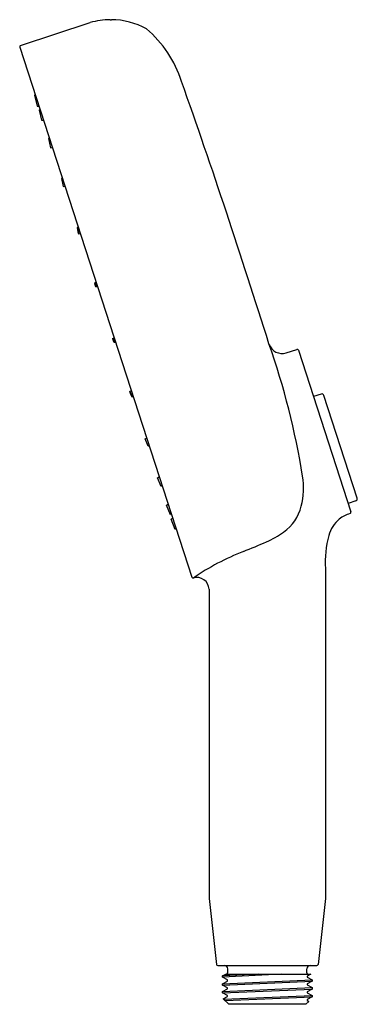
# Model space of a CAD drawing. Extents: x 4910.86 to 4913.95, y 389.38 to 398.38.
import ezdxf

# ---------------------------------------------------------------- set-up
doc = ezdxf.new("R2010")
doc.units = 0
doc.header["$LTSCALE"] = 0.64311
doc.layers.get('0').update_dxf_attribs({"color": 255, "linetype": 'CONTINUOUS'})
doc.layers.get('DEFPOINTS').update_dxf_attribs({"linetype": 'CONTINUOUS'})
doc.styles.get("Standard").update_dxf_attribs({"font": 'txt', "width": 0.8})

msp = doc.modelspace()

# ---------------------------------------------------------------- linework, layer by layer
for p, q in [((4910.8691, 398.1456), (4911.5057, 398.3547)), ((4911.6893, 398.3813), (4911.7006, 398.3813)), ((4910.8616, 398.1307), (4912.4358, 393.2857)), ((4911.0037, 397.6933), (4910.9961, 397.69)), ((4910.9961, 397.69), (4911.02, 397.5911)), ((4911.02, 397.5911), (4911.0366, 397.5919)), ((4911.0473, 397.559), (4911.0397, 397.5556)), ((4911.0397, 397.5556), (4911.0622, 397.4616)), ((4911.0622, 397.4616), (4911.0787, 397.4625)), ((4911.1316, 397.2996), (4911.1239, 397.2961)), ((4911.1239, 397.2961), (4911.1436, 397.2113)), ((4911.1436, 397.2113), (4911.1599, 397.2124)), ((4911.2508, 396.9327), (4911.2429, 396.929)), ((4911.2429, 396.929), (4911.2588, 396.8575)), ((4911.2588, 396.8575), (4911.2749, 396.8587)), ((4911.3968, 396.4834), (4911.3888, 396.4794)), ((4911.3888, 396.4794), (4911.3933, 396.4434)), ((4911.3888, 396.4794), (4911.3966, 396.4541)), ((4911.3933, 396.4434), (4911.3999, 396.4241)), ((4911.3966, 396.4541), (4911.406, 396.4552)), ((4911.3966, 396.4541), (4911.3999, 396.4241)), ((4911.3999, 396.4241), (4911.4156, 396.4256)), ((4911.5489, 395.9668), (4911.5513, 395.9778)), ((4911.5572, 395.9407), (4911.5489, 395.9668)), ((4911.5513, 395.9778), (4911.5596, 395.9823)), ((4911.5514, 395.978), (4911.5598, 395.9518)), ((4911.5598, 395.9518), (4911.5572, 395.9407)), ((4911.5572, 395.9407), (4911.5726, 395.9425)), ((4911.5598, 395.9518), (4911.5691, 395.9531)), ((4911.7113, 395.4663), (4911.7248, 395.4739)), ((4911.72, 395.4588), (4911.7113, 395.4663)), ((4911.7113, 395.4663), (4911.72, 395.4403)), ((4911.72, 395.4588), (4911.7283, 395.4633)), ((4911.7286, 395.4327), (4911.72, 395.4588)), ((4911.72, 395.4403), (4911.7284, 395.4328)), ((4911.7284, 395.4328), (4911.7377, 395.4341)), ((4913.2992, 395.3365), (4913.3984, 395.3668)), ((4913.4131, 395.3592), (4913.8929, 393.8824)), ((4911.8682, 394.9828), (4911.8818, 394.9908)), ((4911.8742, 394.9633), (4911.8682, 394.9828)), ((4911.8832, 394.9565), (4911.8682, 394.9828)), ((4911.8917, 394.9315), (4911.8742, 394.9633)), ((4911.8832, 394.9565), (4911.8914, 394.9611)), ((4911.8917, 394.9315), (4911.8832, 394.9565)), ((4911.9006, 394.933), (4911.8917, 394.9315)), ((4913.6209, 394.9597), (4913.5501, 394.9374)), ((4913.9507, 394.0081), (4913.6456, 394.947)), ((4912.0088, 394.5492), (4912.0225, 394.5576)), ((4912.038, 394.482), (4912.0088, 394.5492)), ((4912.0466, 394.4836), (4912.038, 394.482)), ((4912.1236, 394.1952), (4912.1374, 394.204)), ((4912.1574, 394.1151), (4912.1236, 394.1952)), ((4912.1658, 394.1168), (4912.1574, 394.1151)), ((4912.2048, 393.9449), (4912.2187, 393.9539)), ((4912.2419, 393.8556), (4912.2048, 393.9449)), ((4913.9382, 393.9833), (4913.8678, 393.9597)), ((4912.2501, 393.8574), (4912.2419, 393.8556)), ((4912.2468, 393.8153), (4912.2608, 393.8244)), ((4912.2856, 393.7213), (4912.2468, 393.8153)), ((4912.2937, 393.7231), (4912.2856, 393.7213)), ((4913.6589, 393.3647), (4913.6589, 390.3498)), ((4912.5942, 393.1763), (4912.5959, 390.3493)), ((4912.5959, 390.3493), (4912.6629, 389.7463)), ((4913.6589, 390.3498), (4913.592, 389.7463)), ((4912.6743, 389.7358), (4913.5805, 389.7358)), ((4912.7652, 389.6689), (4912.7652, 389.7043)), ((4913.4896, 389.6689), (4913.4896, 389.7043)), ((4912.716, 389.6409), (4912.7465, 389.6571)), ((4913.0484, 389.6571), (4912.716, 389.6409)), ((4912.7163, 389.6284), (4912.716, 389.6409)), ((4912.716, 389.5696), (4913.5386, 389.6056)), ((4913.2568, 389.6571), (4912.7163, 389.6284)), ((4912.7634, 389.6041), (4912.7163, 389.6284)), ((4912.7465, 389.6571), (4913.5253, 389.6571)), ((4912.7634, 389.5945), (4912.7634, 389.6041)), ((4913.5253, 389.6571), (4913.4916, 389.6395)), ((4913.4916, 389.6395), (4913.4917, 389.6302)), ((4913.4917, 389.6302), (4913.5386, 389.6056)), ((4913.5386, 389.6056), (4913.5385, 389.5927)), ((4912.716, 389.5696), (4912.7634, 389.5945)), ((4912.716, 389.5573), (4913.5385, 389.5927)), ((4912.716, 389.5573), (4912.716, 389.5696)), ((4912.7633, 389.5327), (4912.716, 389.5573)), ((4912.716, 389.4982), (4913.5383, 389.5344)), ((4912.716, 389.4982), (4912.7634, 389.5232)), ((4912.7162, 389.4855), (4913.5385, 389.5212)), ((4912.7634, 389.5232), (4912.7633, 389.5327)), ((4913.5385, 389.5927), (4913.4914, 389.568)), ((4913.4914, 389.568), (4913.4916, 389.5585)), ((4913.4916, 389.5585), (4913.5383, 389.5344)), ((4913.5385, 389.5212), (4913.4916, 389.4966)), ((4913.5383, 389.5344), (4913.5385, 389.5212)), ((4912.7162, 389.4855), (4912.716, 389.4982)), ((4912.7633, 389.4613), (4912.7162, 389.4855)), ((4912.7251, 389.4315), (4912.7633, 389.4517)), ((4912.7751, 389.3815), (4912.7251, 389.4315)), ((4912.7294, 389.4272), (4913.5386, 389.4628)), ((4912.7416, 389.4149), (4913.5388, 389.4501)), ((4912.7633, 389.4517), (4912.7633, 389.4613)), ((4913.4916, 389.4966), (4913.4917, 389.4872)), ((4913.5388, 389.4501), (4913.4916, 389.4252)), ((4913.4916, 389.4252), (4913.4917, 389.4159)), ((4913.4917, 389.4872), (4913.5386, 389.4628)), ((4913.5386, 389.4628), (4913.5388, 389.4501)), ((4913.4798, 389.3815), (4912.7751, 389.3815)), ((4913.4798, 389.3815), (4913.5063, 389.408)), ((4913.4917, 389.4159), (4913.5063, 389.4083)), ((4913.5063, 389.4083), (4913.5061, 389.4078))]:
    msp.add_line(p, q)
for centre, radius, start, end in [((4911.6954, 397.6929), 0.6884, 90.50776, 105.99234), ((4911.695, 397.6939), 0.6874, 61.59786, 89.52801), ((4911.3261, 397.4868), 1.0692, 17.97652, 49.39648), ((4910.8728, 398.1343), 0.0118, 108, 198), ((4845.4295, 374.1768), 70.9667, 17.416268, 19.457885), ((4913.2625, 395.4568), 0.1258, 197.59377, 198.00375), ((4906.5692, 393.0993), 6.9705, 9.15409, 19.42889), ((4913.2625, 395.4568), 0.1258, 200.80349, 287.00092), ((4913.4019, 395.3555), 0.0118, 18, 107.00092), ((4913.6268, 394.9409), 0.0197, 18, 107.49296), ((4912.7788, 394.1014), 0.6806, 345.79528, 9.02809), ((4913.0358, 394.0364), 0.4155, 305.42227, 345.79528), ((4913.9319, 394.002), 0.0197, 288.5, 18), ((4913.9744, 393.5716), 0.309, 106.7943, 127.40202), ((4913.8817, 393.8787), 0.0118, 286.7943, 18), ((4913.9757, 393.5892), 0.296, 129.67023, 164.65236), ((4912.7678, 394.4131), 0.8778, 293.67425, 305.42227), ((4914.5844, 393.4221), 0.9273, 164.65236, 183.55319), ((4910.6435, 399.2583), 6.1683, 291.54768, 293.67425), ((4913.766, 391.351), 2.3332, 111.54928, 124.31748), ((4912.447, 393.2893), 0.0118, 197.95854, 287.42966), ((4912.4835, 393.1723), 0.1108, 2.06338, 107.32134), ((4912.6746, 389.7476), 0.0118, 186.33645, 268.68524), ((4912.7337, 389.7043), 0.0315, 0.00399, 89.99036), ((4913.5211, 389.7043), 0.0315, 90.00965, 179.996), ((4913.5802, 389.7476), 0.0118, 271.31447, 353.66873), ((4912.7534, 389.6689), 0.0118, 270, 360), ((4913.5014, 389.6689), 0.0118, 180, 270)]:
    msp.add_arc(centre, radius, start, end)

# ---------------------------------------------------------------- texts
at = {"layer": 'DEFPOINTS'}
for tag, p, s in [('MODELNUMBER', (4913.1291, 389.7336), 'K-R28694T'), ('TRADENAME', (4913.1291, 389.7319), 'STATEMENT'), ('PRODUCT', (4913.1291, 389.7302), 'HANDSHOWER')]:
    msp.add_attdef(tag, p, s, height=0.001, dxfattribs=at)

doc.saveas('drawing.dxf')
